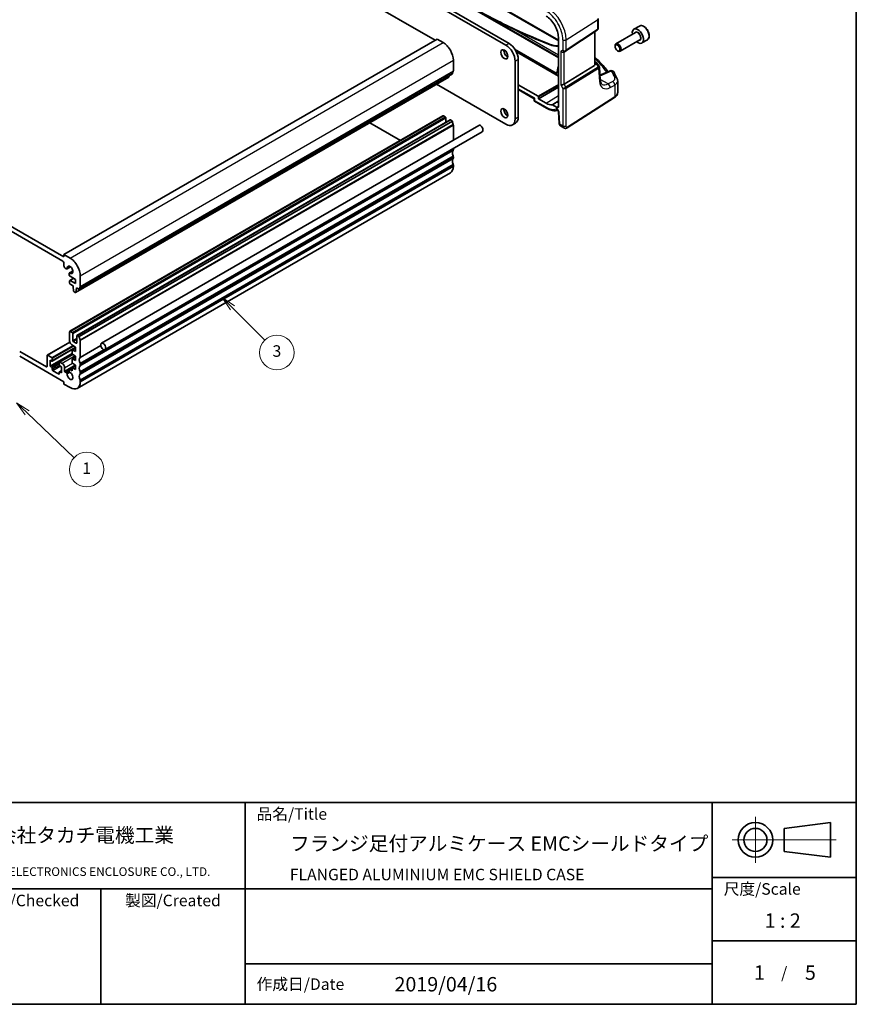
# Model space of a CAD drawing. Units: millimetres. Extents: x 29 to 4566, y 16 to 859.
# Drawn here: x 521 to 811, y 16 to 357 of the extents above; entities that cross this region are included whole.
import ezdxf
from ezdxf.enums import TextEntityAlignment as Align

# ---------------------------------------------------------------- set-up
doc = ezdxf.new("R2010")
doc.units = ezdxf.units.MM
doc.header["$LTSCALE"] = 2
for name, color, linetype, lineweight in [('Border (ISO)', 7, 'Continuous', 35), ('Hatch (ISO)', 1, 'Continuous', 18), ('Symbol (TK)', 100, 'Continuous', 18), ('Title (ISO)', 7, 'Continuous', 35), ('Visible (ISO)', 7, 'Continuous', 35), ('Visible Narrow (ISO)', 7, 'Continuous', 25)]:
    doc.layers.add(name, color=color, linetype=linetype, lineweight=lineweight)
doc.styles.add('Note Text (TK)', font='txt')
doc.styles.add('Note Text (TK2)', font='txt')
doc.styles.add('文字スタイル67', font='arial.ttf')

# ---------------------------------------------------------------- blocks, each defined once
blk = doc.blocks.new('図面枠 tk図枠')
at = {"layer": 'Border (ISO)'}
for p in [(405.5, 289), (14.5, 8)]:
    blk.add_line(p, (405.5, 8), dxfattribs=at)
blk = doc.blocks.new('表題欄 tk表題欄')
at = {"layer": 'Hatch (ISO)'}
h = blk.add_hatch(color=256, dxfattribs=at)
edge = h.paths.add_edge_path(flags=0)
edge.add_arc((95.58, 236.3), 0.596, 270, 360)
edge.add_line((96.17, 236.3), (96.17, 239.71))
edge.add_arc((95.58, 239.71), 0.596, 0, 90)
edge.add_line((95.58, 240.31), (79.14, 240.31))
edge.add_arc((79.14, 239.71), 0.596, 90, 180)
edge.add_line((78.54, 239.71), (78.54, 236.3))
edge.add_arc((79.14, 236.3), 0.596, 180, 270)
edge.add_line((79.14, 235.7), (95.58, 235.7))
edge = h.paths.add_edge_path()
edge.add_line((77.84, 239.96), (77.84, 236.05))
edge.add_arc((78.54, 236.05), 0.702, 180, 270)
edge.add_line((78.54, 235.35), (96.17, 235.35))
edge.add_arc((96.17, 236.05), 0.702, 270, 360)
edge.add_line((96.87, 236.05), (96.87, 239.96))
edge.add_arc((96.17, 239.96), 0.702, 0, 90)
edge.add_line((96.17, 240.66), (78.54, 240.66))
edge.add_arc((78.54, 239.96), 0.702, 90, 180)
for points in [[(79.07, 239.15), (79.07, 238.66), (79.92, 238.66), (79.92, 236.66), (80.51, 236.66), (80.51, 238.66), (81.36, 238.66), (81.36, 239.15)], [(85.68, 236.66), (84.94, 237.89), (84.42, 237.32), (84.42, 236.66), (83.9, 236.66), (83.9, 239.15), (84.42, 239.15), (84.42, 238.1), (85.39, 239.15), (86.11, 239.15), (85.32, 238.3), (86.3, 236.66)], [(92.09, 239.15), (92.09, 236.66), (92.61, 236.66), (92.61, 237.66), (93.77, 237.66), (93.77, 236.66), (94.29, 236.66), (94.29, 239.15), (93.77, 239.15), (93.77, 238.15), (92.61, 238.15), (92.61, 239.15)], [(94.84, 239.15), (94.84, 236.66), (95.36, 236.66), (95.36, 239.15)]]:
    blk.add_hatch(color=256, dxfattribs=at).paths.add_polyline_path(points)
h = blk.add_hatch(color=256, dxfattribs=at)
h.paths.add_polyline_path([(82.59, 237.71), (81.95, 237.71), (82.27, 238.58)], flags=0)
h.paths.add_polyline_path([(82.78, 237.2), (81.76, 237.2), (81.57, 236.66), (80.95, 236.66), (81.86, 239.15), (82.68, 239.15), (83.59, 236.66), (82.98, 236.66)])
h = blk.add_hatch(color=256, dxfattribs=at)
h.paths.add_polyline_path([(87.53, 237.71), (88.16, 237.71), (87.85, 238.58)], flags=0)
h.paths.add_polyline_path([(87.14, 236.66), (87.34, 237.2), (88.35, 237.2), (88.55, 236.66), (89.17, 236.66), (88.25, 239.15), (87.44, 239.15), (86.52, 236.66)])
h = blk.add_hatch(color=256, dxfattribs=at)
edge = h.paths.add_edge_path()
edge.add_arc((90.52, 237.9), 1.27, 38.5505, 336.582)
edge.add_line((91.69, 237.4), (91.17, 237.62))
edge.add_ellipse((90.52, 237.9), major_axis=(0, -0.8), ratio=0.867347, start_angle=128.5505, end_angle=426.582, ccw=False)
edge.add_line((91.09, 238.36), (91.52, 238.7))
at = {"layer": 'Title (ISO)'}
for p, q in [((74.71, 244.05), (255.71, 244.05)), ((74.71, 209.05), (74.71, 244.05)), ((149.71, 244.05), (149.71, 209.05)), ((230.71, 244.05), (230.71, 209.05)), ((255.71, 244.05), (255.71, 209.05)), ((243.21, 239.55), (251.21, 240.55)), ((243.21, 239.55), (243.21, 235.55)), ((251.21, 234.55), (251.21, 240.55)), ((243.21, 235.55), (251.21, 234.55)), ((230.71, 231.05), (255.71, 231.05)), ((74.71, 229.05), (230.71, 229.05)), ((99.71, 229.05), (99.71, 209.05)), ((124.71, 229.05), (124.71, 209.05)), ((230.71, 220.05), (255.71, 220.05)), ((149.71, 216.05), (230.71, 216.05)), ((255.71, 209.05), (74.71, 209.05))]:
    blk.add_line(p, q, dxfattribs=at)
at = {"layer": 'Title (ISO)', "color": 4, "lineweight": 18}
for p, q in [((238.21, 241.55), (238.21, 233.55)), ((252.21, 237.55), (234.21, 237.55))]:
    blk.add_line(p, q, dxfattribs=at)
at = {"layer": 'Title (ISO)'}
for radius in [3, 2]:
    blk.add_circle((238.21, 237.55), radius, dxfattribs=at)
at = {"layer": 'Title (ISO)', "color": 1, "char_height": 2, "line_spacing_factor": 1.5, "style": 'Note Text (TK)'}
for s, insert, attachment_point in [('\\fＭＳ Ｐゴシック|b0|i0;\\H2.0000;品名/Title', (151.71, 242.05), 4), ('\\fＭＳ Ｐゴシック|b0|i0;\\H2.0000;尺度/Scale', (232.71, 229.05), 4), ('\\fＭＳ Ｐゴシック|b0|i0;\\H2.0000;承認/Approved', (87.21, 227.05), 5), ('\\fＭＳ Ｐゴシック|b0|i0;\\H2.0000;検図/Checked', (112.21, 227.05), 5), ('\\fＭＳ Ｐゴシック|b0|i0;\\H2.0000;製図/Created', (137.21, 227.05), 5), ('\\fＭＳ Ｐゴシック|b0|i0;\\H2.0000;作成日/Date', (151.71, 212.55), 4)]:
    blk.add_mtext(s, dxfattribs=dict(at, insert=insert, attachment_point=attachment_point))
at = {"layer": 'Title (ISO)', "color": 7, "line_spacing_factor": 1.5, "style": 'Note Text (TK)'}
for s, insert, char_height, attachment_point in [('株式会社タカチ電機工業', (99.87, 238.05), 2.5, 4), ('\\fArial|b0|i0;\\H1.4986;TAKACHI ELECTRONICS ENCLOSURE CO., LTD.', (99.87, 232.05), 1.4986, 4), ('\\fＭＳ Ｐゴシック|b0|i0;\\H2.0000;/', (243.21, 214.55), 2, 5)]:
    blk.add_mtext(s, dxfattribs=dict(at, insert=insert, char_height=char_height, attachment_point=attachment_point))
at = {"layer": 'Title (ISO)', "color": 7}
for tag, p, height, style in [('<品名>_001', (157.52, 235.67), 2.5, 'Note Text (TK)'), ('<Title>_001', (157.48, 230.55), 2, '文字スタイル67'), ('<尺度>_001', (239.81, 222.31), 2.5, 'Note Text (TK)'), ('<ページ_No.>_001', (237.95, 213.3), 2.5, 'Note Text (TK)'), ('<総ページ数>_001', (246.8, 213.3), 2.5, 'Note Text (TK)'), ('作成日_001', (175.63, 211.28), 2.5, 'Note Text (TK)')]:
    blk.add_attdef(tag, p, '', height=height, dxfattribs=dict(at, style=style))
at = {"layer": 'Title (ISO)', "color": 7, "style": 'Note Text (TK)'}
blk.add_attdef('<承認>', text='', height=2.5, dxfattribs=at).set_placement((87.21, 217.05), align=Align.MIDDLE_CENTER)
blk = doc.blocks.new('バルーン3')
at = {"layer": 'Symbol (TK)', "color": 100}
for p, q in [((261.71, 110.51), (259.9, 112.23)), ((262.05, 110.87), (259.9, 112.23)), ((259.9, 112.23), (261.36, 110.15)), ((261.71, 110.51), (269.87, 102.75))]:
    blk.add_line(p, q, dxfattribs=at)
at = {"layer": 'Symbol (TK)'}
blk.add_circle((272.04, 100.69), 3, dxfattribs=at)
at = {"layer": 'Symbol (TK)', "color": 7, "insert": (272.04, 100.66), "char_height": 2, "attachment_point": 5, "line_spacing_factor": 0.25, "style": 'Note Text (TK2)'}
blk.add_mtext('1', dxfattribs=at)
blk = doc.blocks.new('バルーン4')
at = {"layer": 'Symbol (TK)', "color": 100}
for p, q in [((297.31, 128.73), (295.55, 130.5)), ((297.67, 129.08), (295.55, 130.5)), ((295.55, 130.5), (296.96, 128.37)), ((297.31, 128.73), (302.92, 123.1))]:
    blk.add_line(p, q, dxfattribs=at)
at = {"layer": 'Symbol (TK)'}
blk.add_circle((305.03, 120.98), 3, dxfattribs=at)
at = {"layer": 'Symbol (TK)', "color": 7, "insert": (305.03, 120.98), "char_height": 2, "attachment_point": 5, "line_spacing_factor": 0.25, "style": 'Note Text (TK2)'}
blk.add_mtext('3', dxfattribs=at)

msp = doc.modelspace()

# ---------------------------------------------------------------- linework, layer by layer
at = {"layer": 'Visible (ISO)'}
for p, q in [((597.5053, 402.8444), (690.5605, 349.1189)), ((577.9184, 400.4357), (664.8926, 350.2211)), ((689.4999, 348.5065), (596.4446, 402.232)), ((628.8262, 389.8787), (707.6647, 344.3613)), ((651.0565, 382.9789), (707.6647, 350.2962)), ((721.4766, 357.7298), (721.4766, 354.4127)), ((735.7839, 355.1339), (733.8747, 354.0316)), ((710.264, 346.5023), (721.1258, 353.7544)), ((720.2885, 341.7647), (720.2885, 353.1953)), ((734.429, 352.9082), (727.6455, 348.9918)), ((536.1991, 275.92), (665.5997, 350.6294)), ((665.5997, 350.6294), (667.721, 349.4047)), ((707.6647, 351.2463), (707.6647, 331.4385)), ((727.3349, 348.0547), (727.3349, 348.3051)), ((735.929, 350.3102), (729.1455, 346.3937)), ((738.5339, 350.3707), (736.6247, 349.2684)), ((693.0981, 346.1964), (707.6647, 337.7864)), ((709.622, 346.13), (710.2256, 346.4784)), ((728.1786, 346.5932), (728.3955, 346.468)), ((671.2565, 343.2809), (671.2565, 339.5659)), ((692.6819, 322.9093), (692.6819, 342.9952)), ((693.7425, 343.6075), (693.7425, 323.5217)), ((709.6508, 335.0137), (720.1601, 341.4743)), ((720.2885, 342.8263), (720.8205, 342.5191)), ((721.1612, 342.1947), (721.7895, 341.2194)), ((541.5024, 263.8358), (670.903, 338.5452)), ((722.2208, 336.4123), (721.8791, 340.9525)), ((725.6529, 339.6443), (722.0912, 338.1346)), ((540.2677, 262.7425), (669.6682, 337.4519)), ((665.3988, 334.987), (689.4999, 321.0722)), ((669.7758, 337.8945), (669.728, 337.5543)), ((700.6094, 330.8338), (693.7425, 334.7984)), ((728.2425, 332.1144), (728.2425, 336.0979)), ((693.7425, 333.1308), (699.2607, 329.9448)), ((700.7507, 329.9357), (707.6647, 333.9275)), ((707.7707, 331.2192), (707.7707, 327.3908)), ((699.2607, 329.9451), (699.2929, 329.2167)), ((699.3929, 329.052), (703.5956, 326.6256)), ((700.7507, 329.9357), (700.7507, 330.589)), ((703.4299, 328.3889), (700.7507, 329.9357)), ((707.0715, 326.9871), (705.653, 327.806)), ((710.7148, 319.8264), (727.1134, 330.3413)), ((448.5179, 325.7263), (536.1991, 275.1035)), ((707.7724, 325.4489), (707.9499, 321.4359)), ((535.8456, 273.6746), (448.8715, 323.8891)), ((538.2412, 249.317), (667.6417, 324.0265)), ((540.716, 247.8882), (670.1166, 322.5976)), ((541.5024, 247.5059), (670.903, 322.2153)), ((642.2764, 321.6373), (652.89, 315.5095)), ((667.7917, 324.0116), (668.4281, 323.6442)), ((668.6402, 323.2768), (668.6402, 321.7452)), ((670.2666, 322.5827), (670.903, 322.2153)), ((691.7499, 320.8493), (692.8105, 321.4617)), ((549.2213, 245.1591), (680.0361, 320.6851)), ((550.4713, 242.9941), (681.2861, 318.52)), ((671.2565, 320.7864), (671.2565, 315.6162)), ((708.4322, 320.4938), (709.5872, 319.8269)), ((671.2565, 312.6623), (671.2565, 312.2541)), ((671.2565, 309.8046), (671.2565, 309.3963)), ((540.8205, 229.5403), (670.221, 304.2497)), ((671.2565, 306.9468), (671.2565, 306.5386)), ((536.1991, 275.92), (538.3205, 274.6952)), ((536.1991, 275.1035), (536.1991, 275.92)), ((536.1991, 271.9582), (536.1991, 273.0622)), ((536.9349, 271.0027), (536.6588, 271.1622)), ((537.2599, 270.9705), (538.4759, 271.6726)), ((538.4624, 271.6827), (537.3229, 271.0248)), ((538.1, 269.5154), (539.316, 270.2174)), ((538.1786, 269.5427), (539.318, 270.2006)), ((537.9654, 269.0622), (537.9654, 269.2178)), ((538.179, 265.9995), (538.179, 266.816)), ((538.2412, 266.9534), (539.5761, 267.7241)), ((540.265, 267.3263), (538.319, 268.4499)), ((538.3912, 266.9385), (540.265, 265.8566)), ((540.265, 265.8566), (540.265, 267.3263)), ((541.856, 268.5715), (541.856, 264.8564)), ((539.3811, 265.0606), (538.3912, 265.6321)), ((539.3811, 264.8156), (539.3811, 265.0606)), ((539.5662, 263.2844), (539.3811, 264.8156)), ((540.1177, 262.7574), (539.7759, 262.9547)), ((540.5125, 264.1624), (540.3275, 262.8449)), ((540.5125, 264.4074), (540.5125, 264.1624)), ((541.5024, 263.8358), (540.5125, 264.4074)), ((540.5125, 264.1624), (540.7246, 264.2849)), ((538.3912, 249.3022), (539.0276, 248.9347)), ((538.179, 245.9016), (538.179, 249.1797)), ((539.2397, 248.5673), (539.2397, 246.1587)), ((539.4518, 245.7912), (540.4418, 245.2197)), ((540.6539, 245.3422), (540.6539, 247.7508)), ((540.866, 247.8733), (541.5024, 247.5059)), ((541.856, 246.077), (541.856, 240.4024)), ((538.2233, 245.5917), (530.3923, 241.0704)), ((540.265, 243.7098), (532.1065, 238.9995)), ((540.265, 243.7704), (538.8381, 244.7065)), ((539.0276, 241.7083), (539.0276, 242.6868)), ((539.0897, 242.8241), (540.265, 243.5027)), ((539.2249, 242.8172), (540.265, 242.3007)), ((540.265, 242.3007), (540.265, 243.7704)), ((520.8549, 242.3211), (530.118, 236.9731)), ((536.1991, 231.8291), (520.8549, 240.6881)), ((530.3302, 237.0955), (530.3302, 240.9331)), ((530.5423, 241.0556), (531.9565, 240.2391)), ((539.0366, 241.6323), (531.3908, 237.218)), ((531.3908, 237.218), (531.3908, 239.3409)), ((531.3908, 239.3409), (531.9565, 239.0143)), ((532.1686, 239.1368), (532.1686, 239.8716)), ((539.289, 241.308), (534.6349, 238.6209)), ((539.0276, 238.6078), (539.0276, 239.5841)), ((539.0897, 239.7215), (540.265, 240.4)), ((539.2249, 239.7145), (540.265, 239.198)), ((540.265, 240.6677), (539.2253, 241.3498)), ((540.265, 239.198), (540.265, 240.6677)), ((531.9565, 236.8914), (531.3908, 237.218)), ((532.1686, 236.0341), (532.1686, 236.524)), ((534.3607, 234.5236), (532.3808, 235.6667)), ((534.5728, 238.4836), (534.5728, 237.7487)), ((535.3506, 235.6865), (534.6349, 235.2733)), ((534.7849, 238.6061), (535.5627, 238.157)), ((534.7849, 237.3813), (535.3506, 237.0547)), ((535.3506, 237.0547), (535.3506, 234.9318)), ((536.4113, 236.6873), (536.4113, 235.5459)), ((538.1, 235.9728), (539.029, 236.5091)), ((538.425, 235.9406), (539.0276, 235.5927)), ((539.0276, 235.5927), (539.0276, 236.4814)), ((539.0897, 236.6188), (540.265, 237.2973)), ((540.265, 237.565), (539.2249, 238.2495)), ((539.2249, 236.6119), (540.265, 236.0953)), ((540.265, 236.0953), (540.265, 237.565)), ((541.856, 237.9529), (541.856, 237.5446)), ((534.5728, 235.136), (534.5728, 234.6461)), ((535.3506, 234.9318), (534.7849, 235.2584)), ((536.5527, 235.301), (536.9349, 235.0803)), ((537.3229, 234.6102), (538.1786, 235.1042)), ((541.856, 235.0951), (541.856, 234.6869)), ((541.856, 232.2374), (541.856, 231.8291)), ((536.1991, 231.0126), (536.1991, 231.8291)), ((538.3205, 229.7879), (536.1991, 231.0126))]:
    msp.add_line(p, q, dxfattribs=at)
for centre, start, end in [((720.3205, 341.6531), 32.793701, 60), ((726.0432, 338.7236), 29.548715, 112.969954)]:
    msp.add_arc(centre, 1, start, end, dxfattribs=at)
for centre, major_axis, ratio, start_param, end_param in [((703.4299, 353.6913), (2.9944, -5.1865), 0.57735027, 0.78539816, 2.35619449), ((817.3261, 431.7171), (203.3087, -14.9125), 0.52258913, 4.09009087, 4.16486093), ((735.2497, 351.65), (1.375, -2.3816), 0.57735027, 5.28932033, 10.41864294), ((667.721, 345.3222), (2.5, -4.3301), 0.57735027, 0.78539816, 2.35619449), ((689.4999, 344.8323), (2.25, -3.8971), 0.57735027, 0.78539816, 2.35619449), ((690.5605, 345.4446), (-2.25, 3.8971), 0.57735027, 3.92699082, 5.49778714), ((728.3955, 347.6928), (0.75, -1.299), 0.57735027, 5.49778714, 10.21017612), ((689.9949, 345.9345), (0.875, -1.5155), 0.57735027, 3.79273011, 5.63204785), ((709.0563, 346.7271), (-0.7391, 0.4267), 0.71743894, 1.17809725, 2.74889357), ((709.8586, 347.1019), (0.4856, -0.5371), 0.97931533, 6.07592826, 6.13973756), ((719.7885, 342.0768), (0.372, -0.6022), 0.55485301, 6.28200787, 6.88654294), ((672.3172, 337.7288), (-1, 1.7321), 0.57735027, 0.14189705, 0.78539816), ((670.903, 339.77), (0.25, -0.433), 0.57735027, 0.14189705, 0.78539816), ((669.5182, 337.7118), (0.15, -0.2598), 0.57735027, 0, 0.63650822), ((709.0563, 335.0525), (-0.7971, -0.2136), 0.31783725, 0.70043894, 2.32359514), ((707.8062, 331.357), (-0.1, 0.1732), 0.5780539, 0.78600715, 2.10365133), ((700.0406, 330.4183), (-0.7798, -0.4735), 0.02265903, 5.51020934, 6.27076311), ((700.6092, 330.6705), (0.1, -0.1732), 0.5780539, 0.78600715, 2.3555855), ((703.4299, 333.2788), (2.9944, -5.1865), 0.57735027, 5.49778714, 6.03066193), ((689.9949, 325.5221), (0.875, -1.5155), 0.57735027, 3.79273011, 5.63204785), ((707.0715, 327.7945), (0.4944, -0.8564), 0.57735027, 5.49778714, 7.06858347), ((667.7917, 323.7667), (-0.15, 0.2598), 0.57735027, 5.49778714, 6.28318531), ((668.4281, 323.3992), (0.15, -0.2598), 0.57735027, 0.78539816, 2.35619449), ((670.2666, 322.3378), (-0.15, 0.2598), 0.57735027, 5.49778714, 6.28318531), ((672.3172, 321.3988), (1, -1.7321), 0.57735027, 3.92699082, 4.57049193), ((670.903, 320.9906), (0.25, -0.433), 0.57735027, 0.78539816, 1.42889927), ((689.4999, 324.7465), (2.25, -3.8971), 0.57735027, 5.49778714, 7.06858347), ((690.5605, 325.3588), (2.25, -3.8971), 0.57735027, 0, 0.78539816), ((680.6611, 319.6025), (-0.625, 1.0825), 0.57735027, 3.14159265, 6.28318531), ((672.3172, 310.4169), (-1, 1.7321), 0.57735027, 0.14189705, 1.42889927), ((670.903, 312.4582), (0.25, -0.433), 0.57735027, 0.14189705, 0.78539816), ((670.903, 312.8664), (0.25, -0.433), 0.57735027, 0.78539816, 0.93873181), ((672.3172, 307.5592), (-1, 1.7321), 0.57735027, 0.14189705, 1.42889927), ((670.903, 310.0087), (0.25, -0.433), 0.57735027, 0.78539816, 1.42889927), ((670.903, 309.6004), (0.25, -0.433), 0.57735027, 0.14189705, 0.78539816), ((670.903, 307.151), (0.25, -0.433), 0.57735027, 0.78539816, 1.42889927), ((667.721, 308.5798), (2.5, -4.3301), 0.57735027, 0, 0.78539816), ((535.8456, 273.2663), (-0.25, 0.433), 0.57735027, 3.92699082, 5.49778714), ((538.3205, 270.6127), (2.5, -4.3301), 0.57735027, 0.78539816, 2.35619449), ((536.6588, 271.6929), (-0.325, 0.5629), 0.57735027, 0.78539816, 2.35619449), ((536.9349, 271.5334), (0.325, -0.5629), 0.57735027, 5.49778714, 6.5025625), ((538.3205, 270.6127), (-0.7125, 1.2341), 0.57735027, 2.21489838, 7.20987958), ((538.425, 268.9525), (-0.325, 0.5629), 0.57735027, 6.06380812, 7.06858347), ((538.319, 268.8581), (-0.25, 0.433), 0.57735027, 0.78539816, 2.35619449), ((538.3912, 266.6935), (-0.15, 0.2598), 0.57735027, 5.49778714, 7.06858347), ((538.3912, 265.8771), (-0.15, 0.2598), 0.57735027, 0.78539816, 2.35619449), ((539.7759, 263.1996), (-0.15, 0.2598), 0.57735027, 0.93428811, 2.35619449), ((540.1177, 263.0023), (0.15, -0.2598), 0.57735027, 5.49778714, 6.91969352), ((542.9167, 263.0193), (-1, 1.7321), 0.57735027, 0.14189705, 0.78539816), ((541.5024, 265.0606), (0.25, -0.433), 0.57735027, 0.14189705, 0.78539816), ((538.3912, 249.0572), (-0.15, 0.2598), 0.57735027, 5.49778714, 7.06858347), ((538.8861, 245.4933), (-0.5, 0.866), 0.57735027, 0.78539816, 2.28818549), ((539.0276, 248.6898), (0.15, -0.2598), 0.57735027, 0.78539816, 2.35619449), ((539.4518, 246.0362), (0.15, -0.2598), 0.57735027, 3.92699082, 5.49778714), ((540.866, 247.6284), (-0.15, 0.2598), 0.57735027, 5.49778714, 7.06858347), ((542.9167, 246.6894), (1, -1.7321), 0.57735027, 3.92699082, 4.57049193), ((541.5024, 246.2811), (0.25, -0.433), 0.57735027, 0.78539816, 1.42889927), ((539.2397, 242.5643), (-0.15, 0.2598), 0.57735027, 5.56760031, 7.06858347), ((540.4418, 245.4646), (0.15, -0.2598), 0.57735027, 5.49778714, 7.06858347), ((530.5423, 240.8106), (-0.15, 0.2598), 0.57735027, 5.49778714, 7.06858347), ((531.9565, 239.9941), (-0.15, 0.2598), 0.57735027, 3.92699082, 5.49778714), ((531.9565, 239.2593), (0.15, -0.2598), 0.57735027, 5.49778714, 7.06858347), ((539.2397, 241.5858), (-0.15, 0.2598), 0.57735027, 0.78539816, 2.28818549), ((539.2397, 239.4617), (-0.15, 0.2598), 0.57735027, 5.56760031, 7.06858347), ((542.9167, 238.5652), (-1, 1.7321), 0.57735027, 0.14189705, 1.42889927), ((541.5024, 240.6065), (0.25, -0.433), 0.57735027, 0.14189705, 0.78539816), ((530.118, 237.218), (0.15, -0.2598), 0.57735027, 5.49778714, 7.06858347), ((531.9565, 236.6465), (-0.15, 0.2598), 0.57735027, 3.92699082, 5.49778714), ((532.3808, 235.9116), (-0.15, 0.2598), 0.57735027, 0.78539816, 2.35619449), ((534.7849, 238.3611), (-0.15, 0.2598), 0.57735027, 5.49778714, 7.06858347), ((534.7849, 237.6263), (0.15, -0.2598), 0.57735027, 3.92699082, 5.49778714), ((535.5627, 237.1772), (0.6, -1.0392), 0.57735027, 0.78539816, 2.35619449), ((536.5527, 235.4643), (0.1, -0.1732), 0.57735027, 3.92699082, 5.49778714), ((538.425, 235.4099), (-0.325, 0.5629), 0.57735027, 5.49778714, 8.07335883), ((539.2397, 238.4853), (-0.15, 0.2598), 0.57735027, 0.78539816, 2.28638132), ((539.2397, 236.359), (-0.15, 0.2598), 0.57735027, 5.56760031, 7.06858347), ((542.9167, 235.7075), (-1, 1.7321), 0.57735027, 0.14189705, 1.42889927), ((541.5024, 238.157), (0.25, -0.433), 0.57735027, 0.78539816, 1.42889927), ((541.5024, 237.7487), (0.25, -0.433), 0.57735027, 0.14189705, 0.78539816), ((534.3607, 234.7685), (0.15, -0.2598), 0.57735027, 5.49778714, 7.06858347), ((534.7849, 235.0135), (-0.15, 0.2598), 0.57735027, 5.49778714, 7.06858347), ((536.9349, 234.5496), (0.325, -0.5629), 0.57735027, 1.35141914, 2.35619449), ((538.3205, 233.8704), (0.7125, -1.2341), 0.57735027, 3.78569471, 8.78067591), ((542.9167, 232.8498), (-1, 1.7321), 0.57735027, 0.14189705, 1.42889927), ((541.5024, 235.2993), (0.25, -0.433), 0.57735027, 0.78539816, 1.42889927), ((541.5024, 234.891), (0.25, -0.433), 0.57735027, 0.14189705, 0.78539816), ((541.5024, 232.4415), (0.25, -0.433), 0.57735027, 0.78539816, 1.42889927), ((538.3205, 233.8704), (2.5, -4.3301), 0.57735027, 5.49778714, 7.06858347)]:
    msp.add_ellipse(centre, major_axis=major_axis, ratio=ratio, start_param=start_param, end_param=end_param, dxfattribs=at)
for centre, major_axis in [((728.1786, 347.5675), (-0.5966, 1.0334)), ((688.9342, 345.3222), (-0.875, 1.5155)), ((688.9342, 324.9098), (-0.875, 1.5155)), ((549.8463, 244.0766), (-0.625, 1.0825))]:
    msp.add_ellipse(centre, major_axis=major_axis, ratio=0.57735027, dxfattribs=at)
for points, knots in [([(677.2102, 361.9442), (679.6396, 360.5856), (682.1248, 359.2383), (687.2181, 356.5974), (689.8272, 355.3045), (692.4844, 354.0797)], [3.05925438, 3.05925438, 3.05925438, 3.05925438, 4.0683598, 4.0683598, 5.08544975, 5.08544975, 5.08544975, 5.08544975]), ([(738.5339, 350.3707), (738.6823, 350.4564), (738.8099, 350.5767), (739.0173, 350.8757), (739.0927, 351.0578), (739.1894, 351.4789), (739.2026, 351.7229), (739.1607, 352.2396), (739.1031, 352.5132), (738.925, 353.0563), (738.805, 353.3257), (738.5155, 353.8356), (738.3462, 354.0762), (737.9727, 354.5073), (737.7684, 354.6976), (737.34, 355.0083), (737.1157, 355.1283), (736.6693, 355.2755), (736.4462, 355.305), (736.0735, 355.2617), (735.9204, 355.2127), (735.7839, 355.1339)], [5.60976661, 5.60976661, 5.60976661, 5.60976661, 5.87556098, 5.87556098, 6.16518549, 6.16518549, 6.4932804, 6.4932804, 6.83199127, 6.83199127, 7.16812446, 7.16812446, 7.50268386, 7.50268386, 7.83859931, 7.83859931, 8.17725156, 8.17725156, 8.5068512, 8.5068512, 8.75135927, 8.75135927, 8.75135927, 8.75135927]), ([(721.4766, 354.4127), (721.4766, 354.3628), (721.4721, 354.312), (721.453, 354.2109), (721.4383, 354.1605), (721.3989, 354.0631), (721.374, 354.0162), (721.3154, 353.9285), (721.2817, 353.8879), (721.2079, 353.8148), (721.1678, 353.7824), (721.1258, 353.7544)], [-0.785398163, -0.785398163, -0.785398163, -0.785398163, -0.638790506, -0.638790506, -0.492182849, -0.492182849, -0.345575192, -0.345575192, -0.198967535, -0.198967535, -0.052359878, -0.052359878, -0.052359878, -0.052359878]), ([(704.8341, 348.7651), (705.0974, 348.6595), (705.3862, 348.566), (705.9965, 348.4122), (706.3179, 348.3519), (706.9733, 348.269), (707.3072, 348.2466), (707.6464, 348.2436), (707.6555, 348.2435), (707.6647, 348.2435)], [0.197896814, 0.197896814, 0.197896814, 0.197896814, 0.420116839, 0.420116839, 0.642336864, 0.642336864, 0.864556889, 0.864556889, 0.870730813, 0.870730813, 0.870730813, 0.870730813]), ([(720.2885, 341.7647), (720.2885, 341.7623), (720.2885, 341.76), (720.2882, 341.7381), (720.2869, 341.7181), (720.2844, 341.698)], [0.27996189658, 0.27996189658, 0.27996189658, 0.27996189658, 0.28073075048, 0.28073075048, 0.28721088016, 0.28721088016, 0.28721088016, 0.28721088016]), ([(720.2885, 344.3759), (720.5804, 344.1126), (720.8662, 343.8472), (721.7234, 343.027), (722.2743, 342.4654), (723.3208, 341.3261), (723.8164, 340.7484), (724.5027, 339.8886), (724.7156, 339.6123), (724.9222, 339.3345)], [0.224827566, 0.224827566, 0.224827566, 0.224827566, 0.252057279, 0.252057279, 0.308332211, 0.308332211, 0.364607144, 0.364607144, 0.391026916, 0.391026916, 0.391026916, 0.391026916]), ([(707.0536, 338.4447), (707.0533, 338.4455), (707.0529, 338.4462), (707.0419, 338.4698), (707.0335, 338.494), (707.0219, 338.5426), (707.0186, 338.567), (707.0178, 338.6169), (707.0207, 338.6424), (707.0276, 338.6658)], [-0.0002500142, -0.0002500142, -0.0002500142, -0.0002500142, 0, 0, 0.0076142398, 0.0076142398, 0.0149897925, 0.0149897925, 0.0228901033, 0.0228901033, 0.0228901033, 0.0228901033]), ([(721.8791, 340.9525), (721.8777, 340.9708), (721.8755, 340.9895), (721.8689, 341.0268), (721.8647, 341.0455), (721.8543, 341.0825), (721.8482, 341.1008), (721.8342, 341.1365), (721.8262, 341.154), (721.8089, 341.1877), (721.7995, 341.2039), (721.7895, 341.2194)], [0.830534864, 0.830534864, 0.830534864, 0.830534864, 0.867992064, 0.867992064, 0.905449264, 0.905449264, 0.942906464, 0.942906464, 0.980363664, 0.980363664, 1.017820865, 1.017820865, 1.017820865, 1.017820865]), ([(728.0877, 336.8442), (728.02, 337.0038), (727.9502, 337.163), (727.8063, 337.4811), (727.7322, 337.6398), (727.5797, 337.9568), (727.5014, 338.115), (727.3405, 338.4308), (727.258, 338.5885), (727.0887, 338.9031), (727.0019, 339.0601), (726.9131, 339.2167)], [-0.56082606, -0.56082606, -0.56082606, -0.56082606, -0.5460818919, -0.5460818919, -0.5313377239, -0.5313377239, -0.5165935558, -0.5165935558, -0.5018493877, -0.5018493877, -0.4871052196, -0.4871052196, -0.4871052196, -0.4871052196]), ([(722.8859, 334.9114), (722.8272, 334.9452), (722.7715, 334.987), (722.6611, 335.0948), (722.6065, 335.161), (722.5012, 335.3249), (722.4507, 335.4227), (722.3603, 335.6517), (722.3205, 335.7828), (722.2573, 336.0758), (722.234, 336.2376), (722.2208, 336.4123)], [-0.785398163, -0.785398163, -0.785398163, -0.785398163, -0.645771823, -0.645771823, -0.506145483, -0.506145483, -0.366519143, -0.366519143, -0.226892803, -0.226892803, -0.087266463, -0.087266463, -0.087266463, -0.087266463]), ([(728.0877, 336.8442), (728.1072, 336.7983), (728.1251, 336.7514), (728.1575, 336.6559), (728.1719, 336.6072), (728.1971, 336.5083), (728.2077, 336.4582), (728.2249, 336.3566), (728.2315, 336.3053), (728.2402, 336.202), (728.2425, 336.15), (728.2425, 336.0979)], [0.56082606, 0.56082606, 0.56082606, 0.56082606, 0.605740481, 0.605740481, 0.650654901, 0.650654901, 0.695569322, 0.695569322, 0.740483743, 0.740483743, 0.785398163, 0.785398163, 0.785398163, 0.785398163]), ([(727.1134, 330.3413), (727.2466, 330.4268), (727.3712, 330.5193), (727.6001, 330.7182), (727.7045, 330.8247), (727.8894, 331.0515), (727.9699, 331.172), (728.1024, 331.4253), (728.1543, 331.5583), (728.2244, 331.8323), (728.2425, 331.9733), (728.2425, 332.1144)], [0.052359878, 0.052359878, 0.052359878, 0.052359878, 0.198967535, 0.198967535, 0.345575192, 0.345575192, 0.492182849, 0.492182849, 0.638790506, 0.638790506, 0.785398163, 0.785398163, 0.785398163, 0.785398163]), ([(699.3929, 329.052), (699.3832, 329.0576), (699.373, 329.0646), (699.3529, 329.0818), (699.343, 329.092), (699.3254, 329.115), (699.3176, 329.1277), (699.3054, 329.1539), (699.3009, 329.1674), (699.2949, 329.1931), (699.2934, 329.2054), (699.2929, 329.2167)], [0.7853981634, 0.7853981634, 0.7853981634, 0.7853981634, 0.7903670432, 0.7903670432, 0.7953359229, 0.7953359229, 0.8003048027, 0.8003048027, 0.8052736824, 0.8052736824, 0.8102425622, 0.8102425622, 0.8102425622, 0.8102425622]), ([(705.5812, 327.8249), (705.592, 327.826), (705.6037, 327.8249), (705.6279, 327.8186), (705.6404, 327.8133), (705.653, 327.806)], [0, 0, 0, 0, 0.0053333967, 0.0053333967, 0.0106668013, 0.0106668013, 0.0106668013, 0.0106668013]), ([(703.5956, 326.6256), (703.8697, 326.4673), (704.1467, 326.3289), (704.703, 326.0957), (704.9824, 326.0008), (705.5403, 325.8585), (705.8188, 325.8111), (706.3707, 325.768), (706.6441, 325.7725), (707.1188, 325.8302), (707.3224, 325.8723), (707.52, 325.9316)], [4.71238898, 4.71238898, 4.71238898, 4.71238898, 4.848458692, 4.848458692, 4.984528403, 4.984528403, 5.120598115, 5.120598115, 5.256667826, 5.256667826, 5.362238146, 5.362238146, 5.362238146, 5.362238146]), ([(707.7724, 325.4489), (707.772, 325.4583), (707.7707, 325.4719), (707.765, 325.5061), (707.7604, 325.5269), (707.7469, 325.5744), (707.7376, 325.6013), (707.714, 325.6588), (707.6994, 325.6895), (707.6661, 325.7504), (707.6472, 325.7806), (707.6079, 325.8362), (707.5876, 325.8616), (707.549, 325.9045), (707.5308, 325.9222), (707.4998, 325.9493), (707.4867, 325.9591), (707.4678, 325.9718), (707.4617, 325.975), (707.4598, 325.9759), (707.4596, 325.976), (707.4596, 325.976)], [0.05235988, 0.05235988, 0.05235988, 0.05235988, 0.21017911, 0.21017911, 0.3762274, 0.3762274, 0.55516578, 0.55516578, 0.74605589, 0.74605589, 0.94298047, 0.94298047, 1.13712899, 1.13712899, 1.3203748, 1.3203748, 1.48941281, 1.48941281, 1.64814078, 1.64814078, 1.67527401, 1.67527401, 1.67527401, 1.67527401]), ([(708.4322, 320.4938), (708.3546, 320.5386), (708.2847, 320.597), (708.1637, 320.7328), (708.1126, 320.8125), (708.0247, 320.9977), (707.9922, 321.1071), (707.9603, 321.2899), (707.9531, 321.3628), (707.9499, 321.4359)], [0, 0, 0, 0, 0.02857238, 0.02857238, 0.058831216, 0.058831216, 0.095569056, 0.095569056, 0.119212793, 0.119212793, 0.119212793, 0.119212793]), ([(710.7148, 319.8264), (710.6141, 319.7618), (710.5013, 319.7154), (710.2755, 319.667), (710.1603, 319.6621), (709.9247, 319.688), (709.8019, 319.7224), (709.6534, 319.7907), (709.6199, 319.808), (709.5872, 319.8269)], [0, 0, 0, 0, 0.038621625, 0.038621625, 0.075624475, 0.075624475, 0.115878682, 0.115878682, 0.127886112, 0.127886112, 0.127886112, 0.127886112])]:
    msp.add_open_spline(points, degree=3, knots=knots, dxfattribs=at)
msp.add_open_spline([(707.0276, 338.6658), (707.27, 339.4949), (707.4826, 340.3516), (707.6647, 341.2339)], degree=3, dxfattribs=at)
at = {"layer": 'Visible Narrow (ISO)'}
for p, q in [((628.6276, 389.6968), (707.6647, 344.0647)), ((650.8433, 382.8054), (707.6647, 349.9996)), ((710.3579, 350.3787), (721.2198, 357.3435)), ((721.2198, 357.3435), (721.2198, 353.977)), ((707.6647, 345.0501), (692.1275, 354.0205)), ((721.2198, 353.977), (710.3579, 346.725)), ((720.1601, 353.1096), (720.1601, 341.4743)), ((538.3205, 274.6952), (667.721, 349.4047)), ((690.5605, 349.1189), (689.4999, 348.5065)), ((709.1977, 350.3612), (709.1977, 346.8088)), ((710.3579, 346.725), (710.3579, 350.3787)), ((707.0596, 338.7762), (692.561, 347.1469)), ((692.8743, 346.6312), (707.0536, 338.4447)), ((707.6647, 337.854), (693.0527, 346.2903)), ((709.1977, 346.8088), (708.4906, 346.4005)), ((708.4906, 346.4005), (708.4906, 334.7259)), ((709.6508, 335.0137), (709.6508, 346.1466)), ((541.856, 268.5715), (671.2565, 343.2809)), ((692.6819, 342.9952), (693.7425, 343.6075)), ((720.2844, 341.698), (720.8569, 341.9627)), ((720.2885, 342.5561), (720.3822, 342.5021)), ((720.3822, 342.5021), (720.2885, 342.4587)), ((720.8569, 341.9627), (721.5377, 340.9061)), ((541.7853, 264.6523), (671.1858, 339.3617)), ((541.856, 264.8564), (671.2565, 339.5659)), ((721.5177, 340.8922), (710.2545, 333.968)), ((710.3579, 333.6201), (721.6211, 340.5442)), ((721.6211, 340.5442), (721.9668, 335.9509)), ((722.1843, 337.9108), (726.1048, 339.5725)), ((540.3275, 262.8449), (669.728, 337.5543)), ((707.6647, 334.9072), (700.6094, 330.8338)), ((700.7507, 330.589), (707.6647, 334.5808)), ((708.4906, 334.7259), (709.1977, 333.5012)), ((710.2545, 333.968), (709.6508, 335.0137)), ((724.9399, 335.0762), (722.2024, 336.6567)), ((726.5335, 335.9282), (724.9399, 335.0762)), ((725.6214, 333.8409), (727.2151, 334.6929)), ((727.2151, 334.6929), (727.2151, 330.5691)), ((699.4749, 330.0917), (693.7425, 333.4013)), ((709.1977, 333.5012), (709.1977, 320.5591)), ((710.3579, 320.5766), (710.3579, 333.6201)), ((699.5119, 329.2539), (699.4749, 330.0917)), ((703.4299, 326.9918), (699.5119, 329.2539)), ((703.4299, 328.3889), (707.7707, 331.0702)), ((727.2151, 330.5691), (710.8165, 320.0541)), ((707.0715, 326.9871), (707.7707, 327.419)), ((708.1834, 321.1447), (708.0059, 325.1577)), ((538.3912, 249.3022), (667.7917, 324.0116)), ((539.0276, 248.9347), (668.4281, 323.6442)), ((539.2397, 248.5673), (668.6402, 323.2768)), ((540.866, 247.8733), (670.2666, 322.5827)), ((541.7853, 246.3628), (671.1858, 321.0722)), ((693.7425, 323.5217), (692.6819, 322.9093)), ((709.1977, 320.5591), (708.1834, 321.1447)), ((541.856, 246.077), (671.2565, 320.7864)), ((541.7853, 237.3405), (671.1858, 312.0499)), ((541.856, 237.9529), (671.2565, 312.6623)), ((541.856, 237.5446), (671.2565, 312.2541)), ((541.7853, 235.3809), (671.1858, 310.0903)), ((541.7853, 234.4828), (671.1858, 309.1922)), ((541.7853, 232.5232), (671.1858, 307.2326)), ((541.856, 235.0951), (671.2565, 309.8046)), ((541.856, 234.6869), (671.2565, 309.3963)), ((541.856, 232.2374), (671.2565, 306.9468)), ((541.856, 231.8291), (671.2565, 306.5386)), ((538.3912, 266.9385), (539.664, 267.6733)), ((539.2397, 246.1587), (540.6539, 246.9752)), ((539.4518, 245.7912), (540.6539, 246.4853)), ((530.5423, 241.0556), (538.2496, 245.5054)), ((531.9565, 240.2391), (539.2389, 244.4435)), ((539.6361, 244.183), (532.1686, 239.8716)), ((540.2319, 243.7921), (532.1686, 239.1368)), ((539.2249, 242.8172), (540.265, 243.4177)), ((540.4418, 245.2197), (540.6539, 245.3422)), ((541.7853, 240.1982), (548.9833, 244.354)), ((541.7853, 238.2386), (550.0014, 242.9822)), ((541.856, 240.4024), (548.965, 244.5068)), ((534.7849, 238.6061), (539.3713, 241.254)), ((540.0995, 240.7763), (535.5627, 238.157)), ((539.2249, 239.7145), (540.265, 240.3151)), ((530.118, 236.9731), (530.3302, 237.0955)), ((534.5728, 238.4019), (531.9565, 236.8914)), ((534.5728, 237.912), (532.1686, 236.524)), ((534.6745, 237.4809), (532.1686, 236.0341)), ((535.0678, 237.218), (532.3808, 235.6667)), ((535.3506, 235.585), (534.7849, 235.2584)), ((536.4113, 236.6873), (539.1793, 238.2854)), ((536.4113, 235.5459), (540.0984, 237.6747)), ((536.5527, 235.301), (540.265, 237.4443)), ((536.9349, 235.0803), (537.9654, 235.6752)), ((538.425, 235.9406), (539.0276, 236.2885)), ((539.2249, 236.6119), (540.265, 237.2124)), ((534.5728, 234.6461), (534.3607, 234.5236))]:
    msp.add_line(p, q, dxfattribs=at)
for centre, major_axis, ratio, start_param, end_param in [((703.4299, 353.6913), (4.0785, -7.0641), 0.57735027, 0.78539816, 2.35619449), ((704.0252, 354.035), (-4.4779, 7.756), 0.57735027, 3.92699082, 5.49778714), ((720.4766, 357.7298), (1, 0), 0.57735027, 5.55014702, 6.28318531), ((737.1589, 352.7523), (-1.375, 2.3816), 0.57735027, 3.14159265, 6.28318531), ((692.0658, 353.1715), (0.4186, 0.9082), 0.49551553, 0, 0.64879954), ((818.5449, 433.1311), (205.5719, -14.3538), 0.52498709, 4.08722397, 4.16152776), ((720.8482, 354.1702), (0.2776, -0.4158), 0.59411967, 0, 0.74668941), ((720.4766, 354.5322), (-0.9884, 0.2242), 0.67851923, 2.56127167, 3.29430995), ((735.2497, 351.65), (0.8, -1.3856), 0.57735027, 5.92776411, 9.78019916), ((735.179, 351.6092), (-0.75, 1.299), 0.57735027, 3.14159265, 6.28318531), ((704.4617, 347.8371), (0.3725, 0.928), 0.44257379, 0, 0.62521781), ((707.2947, 350.7386), (4.9966, -0.3489), 0.52498709, 4.16152776, 4.82308934), ((709.7634, 350.6878), (-0.8, 0), 0.57735027, 0.78539816, 2.40855437), ((709.7634, 347.1354), (-0.7956, 0.1271), 0.65760864, 0.89007113, 2.51322733), ((709.7634, 347.1354), (0.5665, -0.5778), 0.7980726, 4.50976655, 6.08056288), ((709.9864, 346.9181), (0.2776, -0.4158), 0.59411967, 0, 0.74668941), ((669.6857, 328.8205), (58.9836, -2.5457), 0.54637912, 0.4038381, 0.56364138), ((720.3205, 341.6531), (0.5, 0.866), 0.57735027, 0, 0.6981317), ((720.3205, 341.6531), (-0.4197, 0.9077), 0.6177264, 4.76836452, 5.55248165), ((720.3205, 341.6531), (0.8406, 0.5416), 0.03841497, 5.37929149, 6.28318531), ((671.6101, 370.8377), (-26.1054, 45.2158), 0.57735027, 3.64336141, 3.71022176), ((721.1167, 341.4765), (0.4143, -0.5755), 0.55600082, 6.24266515, 6.30443174), ((721.2495, 340.7373), (-0.2619, 0.4259), 0.61914569, 3.9110331, 4.69529607), ((720.8901, 340.7691), (-0.902, -0.4458), 0.2117618, 2.26178645, 3.16568027), ((721.2695, 340.7512), (-0.3074, 0.3943), 0.61561021, 3.84728603, 4.62672995), ((720.8485, 341.3217), (0.923, -0.6281), 0.70062006, 6.01383482, 6.07560142), ((720.8901, 340.7691), (0.9836, 0.2199), 0.50128311, 5.4936045, 6.21021231), ((722.1227, 337.0618), (0.3902, -0.9207), 0.59452047, 2.43043252, 2.54898729), ((726.0432, 338.7236), (-0.3902, 0.9207), 0.59452047, 5.57202518, 6.28318531), ((726.0432, 338.7236), (0.8699, 0.4932), 0.80340933, 0, 1.07890468), ((669.7103, 333.286), (58.9604, -4.1168), 0.52498709, 0.26121223, 0.33493307), ((721.2236, 336.3373), (0.9972, 0.075), 0.62810324, 5.50481089, 6.28318531), ((725.9718, 338.946), (-2.775, -5.3241), 0.54637912, 5.56147701, 6.95774041), ((718.8387, 340.0374), (4.9966, -0.3489), 0.52498709, 5.46233528, 5.48206739), ((725.2286, 339.3323), (2.277, 4.4567), 0.54003525, 3.1138974, 3.8120291), ((724.8782, 334.2273), (-0.4715, 0.8819), 0.65472349, 3.94944034, 5.51567527), ((724.3041, 337.0984), (2.998, -0.2093), 0.52498709, 5.58678715, 6.54439754), ((726.4719, 335.0792), (-0.4715, 0.8819), 0.65472349, 3.94944034, 5.51567527), ((724.2425, 336.2494), (-3.9983, 0.2135), 0.53837763, 2.43729053, 3.17032881), ((727.1671, 336.4537), (0.9206, 0.3906), 0.82197087, 0, 1.17198132), ((709.7634, 333.8278), (-0.7292, -0.3368), 0.12579835, 0.6269437, 2.2500999), ((709.7634, 333.8278), (0.7987, 0.0937), 0.48259456, 3.87045158, 5.49360779), ((709.9864, 333.8132), (-0.2619, 0.4259), 0.61914569, 3.9110331, 4.69529607), ((724.2425, 332.1144), (4, 0), 0.57735027, 5.55014702, 6.28318531), ((700.0776, 329.5805), (0.7839, 0.3672), 0.09778823, 3.10097752, 3.86153129), ((700.0776, 329.5805), (-0.6903, -0.5235), 0.1418976, 5.55743433, 6.3428325), ((726.8435, 330.7623), (0.2699, -0.4209), 0.60677521, 0, 0.75781096), ((703.4299, 333.2788), (3.85, -6.6684), 0.57735027, 5.49778714, 6.1781357), ((703.9956, 327.3184), (-0.4, -0.6928), 0.57735027, 5.49778714, 6.28318531), ((707.2998, 325.5226), (-0.5, 0.866), 0.57735027, 3.97935069, 6.1781357), ((707.4207, 326.7407), (0.269, -0.7534), 0.81199553, 4.85960564, 5.97237974), ((708.5716, 325.4843), (-0.7992, -0.0353), 0.54634285, 0, 0.76055376), ((708.7491, 321.4713), (-0.7992, -0.0353), 0.54634285, 0, 0.76055376), ((709.7634, 320.8857), (0.8, 0), 0.57735027, 3.92699082, 5.55014702), ((710.4449, 320.2473), (0.2699, -0.4209), 0.60677521, 0, 0.75781096)]:
    msp.add_ellipse(centre, major_axis=major_axis, ratio=ratio, start_param=start_param, end_param=end_param, dxfattribs=at)
for points, knots in [([(681.4157, 359.5161), (681.7715, 359.3231), (682.1282, 359.1305), (685.6304, 357.2482), (688.846, 355.5907), (692.1275, 354.0205)], [3.66949488, 3.66949488, 3.66949488, 3.66949488, 3.81408731, 3.81408731, 5.08544975, 5.08544975, 5.08544975, 5.08544975]), ([(708.432, 320.494), (708.4021, 320.5112), (708.3736, 320.5342), (708.2472, 320.6761), (708.1886, 320.8963), (708.1834, 321.1447)], [0.572276614, 0.572276614, 0.572276614, 0.572276614, 0.661733551, 0.661733551, 1, 1, 1, 1]), ([(709.1977, 320.5591), (709.1977, 320.4443), (709.2176, 320.3275), (709.3194, 320.0565), (709.431, 319.9255), (709.5686, 319.8379), (709.5779, 319.8323), (709.5872, 319.8269)], [0, 0, 0, 0, 0.157562955, 0.157562955, 0.409663684, 0.409663684, 0.427686694, 0.427686694, 0.427686694, 0.427686694]), ([(710.8165, 320.0541), (710.7336, 320.001), (710.6588, 319.9919), (710.5254, 320.0356), (710.4677, 320.0898), (710.3936, 320.2362), (710.3731, 320.3219), (710.359, 320.4665), (710.3579, 320.523), (710.3579, 320.5766)], [-1, -1, -1, -1, -0.70249042, -0.70249042, -0.409663684, -0.409663684, -0.157562955, -0.157562955, 0, 0, 0, 0])]:
    msp.add_open_spline(points, degree=3, knots=knots, dxfattribs=at)
for points in [[(707.7707, 329.2029), (707.0409, 328.7435), (706.3111, 328.2842), (705.5812, 327.8249)], [(705.653, 327.806), (706.359, 328.2502), (707.0649, 328.6944), (707.7707, 329.1386)]]:
    msp.add_open_spline(points, degree=3, dxfattribs=at)

# ---------------------------------------------------------------- block references
at = {"xscale": 2, "yscale": 2, "zscale": 2}
msp.add_blockref('図面枠 tk図枠', (0, 0), dxfattribs=at)
msp.add_blockref('表題欄 tk表題欄', (299.5824, -402.1055), dxfattribs=at).add_auto_attribs({'<品名>_001': 'フランジ足付アルミケース EMCシールドタイプ', '<尺度>_001': '1 : 2', '作成日_001': '2019/04/16', '<Title>_001': 'FLANGED ALUMINIUM EMC SHIELD CASE', '<ページ_No.>_001': '1', '<総ページ数>_001': '5'})
at = {"layer": 'Symbol (TK)', "xscale": 2, "yscale": 2, "zscale": 2}
for name in ['バルーン4', 'バルーン3']:
    msp.add_blockref(name, (0, 0), dxfattribs=at)

doc.saveas('drawing.dxf')
